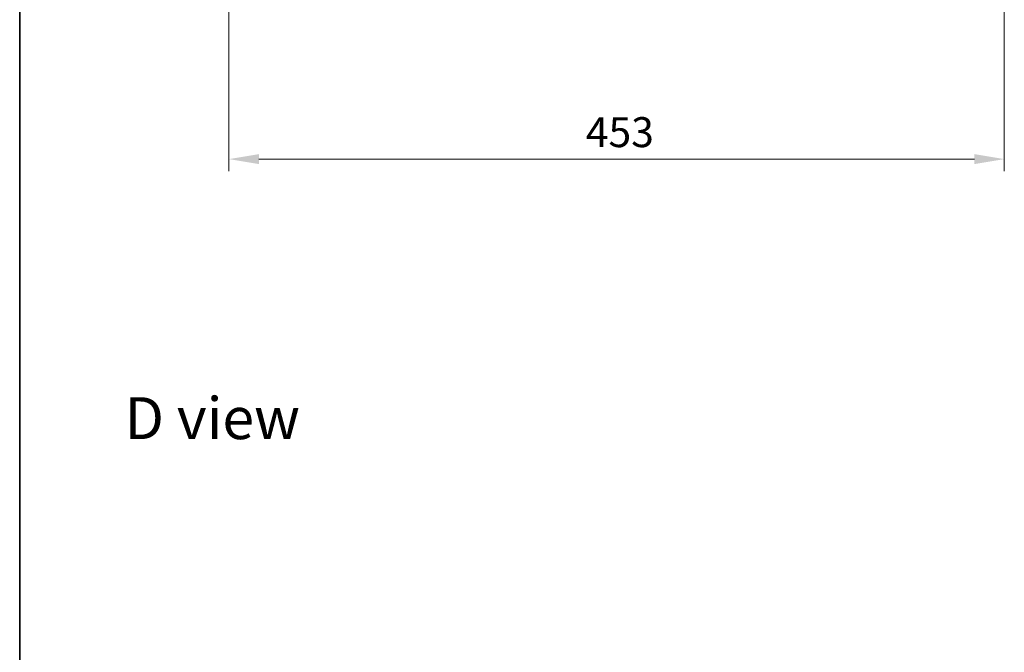
# Model space of a CAD drawing. Units: millimetres. Extents: x 0 to 10812, y 0 to 1967.
# Drawn here: x 987 to 1563, y 1016 to 1385 of the extents above; entities that cross this region are included whole.
import ezdxf

# ---------------------------------------------------------------- set-up
doc = ezdxf.new("R2010")
doc.units = ezdxf.units.MM
doc.header["$LTSCALE"] = 2.5
doc.layers.get('Defpoints').update_dxf_attribs({"lineweight": 25})
for name, color, linetype, lineweight in [('Border (ISO)', 7, 'Continuous', 35), ('Dimension (ISO)', 7, 'Continuous', 18), ('Dimension (ISO) @ 1', 7, 'Continuous', 18), ('Symbol (ISO)', 7, 'Continuous', 18)]:
    doc.layers.add(name, color=color, linetype=linetype, lineweight=lineweight)
doc.styles.add('Note Text (TK)', font='MS PGothic.ttf')
doc.dimstyles.new('Default - Method 1b (TK)', dxfattribs={"dimscale": 2.5, "dimtxt": 2.5, "dimasz": 2.5, "dimexe": 1, "dimexo": 1.5, "dimgap": 1, "dimtad": 1, "dimrnd": 1e-08, "dimdsep": 46, "dimtxsty": 'Note Text (TK)', "dimcen": 0.09, "dimdle": 5, "dimclrd": 100, "dimclre": 100, "dimclrt": 7, "dimadec": 1, "dimazin": 1, "dimtfac": 1, "dimtmove": 0, "dimatfit": 3, "dimfxl": 0, "dimtolj": 1, "dimlwd": -1, "dimlwe": -1, "dimarcsym": 0})

# ---------------------------------------------------------------- blocks, each defined once
blk = doc.blocks.new('図面枠 tk図枠')
at = {"layer": 'Border (ISO)'}
blk.add_line((14.5, 289), (14.5, 8), dxfattribs=at)
blk = doc.blocks.new('*D112')
at = {"layer": 'Defpoints', "color": 0, "transparency": 16777216}
for p in [(1109.77, 1436.81), (1562.77, 1436.81), (1562.77, 1303.81)]:
    blk.add_point(p, dxfattribs=at)
at = {"layer": 'Dimension (ISO)', "color": 100, "transparency": 16777216}
for p, q in [((1109.77, 1426.31), (1109.77, 1296.81)), ((1562.77, 1426.31), (1562.77, 1296.81)), ((1127.27, 1303.81), (1545.27, 1303.81))]:
    blk.add_line(p, q, dxfattribs=at)
for points in [[(1127.27, 1306.72), (1127.27, 1300.89), (1109.77, 1303.81)], [(1545.27, 1306.72), (1545.27, 1300.89), (1562.77, 1303.81)]]:
    blk.add_solid(points, dxfattribs=at)
at = {"layer": 'Dimension (ISO)', "color": 7, "transparency": 16777216, "insert": (1318.27, 1319.56), "char_height": 17.5, "attachment_point": 4, "style": 'Note Text (TK)'}
blk.add_mtext('\\A1;453', dxfattribs=at)

msp = doc.modelspace()

# ---------------------------------------------------------------- block references
at = {"xscale": 7, "yscale": 7, "zscale": 7}
msp.add_blockref('図面枠 tk図枠', (886, -56), dxfattribs=at)

# ---------------------------------------------------------------- texts
at = {"layer": 'Symbol (ISO)', "color": 7, "insert": (1048.8356, 1152.3978), "char_height": 24.5, "attachment_point": 4, "line_spacing_factor": 1.5, "style": 'Note Text (TK)'}
msp.add_mtext('\\fＭＳ Ｐゴシック|b0|i0;{\\H24.5000;D view}', dxfattribs=at)

# ---------------------------------------------------------------- dimensions: what is measured, and where the dimension line sits
at = {"layer": 'Dimension (ISO) @ 1', "color": 100, "true_color": 0x00ff3f}
dim = msp.add_linear_dim(base=(1562.7697, 1303.8068), p1=(1109.7697, 1436.8068), p2=(1562.7697, 1436.8068), dimstyle='Default - Method 1b (TK)', override={"dimscale": 1, "dimtxt": 17.5, "dimasz": 17.5, "dimexe": 7, "dimexo": 10.5, "dimgap": 7, "dimdec": 2, "dimcen": 0.63, "dimtol": 0, "dimlim": 0, "dimtp": 0, "dimtm": 0, "dimtdec": 2, "dimtix": 0, "dimtofl": 0, "dimtmove": 0, "dimatfit": 1}, dxfattribs=at)
dim.commit()
dim.dimension.update_dxf_attribs({"geometry": '*D112', "text_midpoint": (1336.2697, 1303.8068), "dimtype": 160})

doc.saveas('drawing.dxf')
